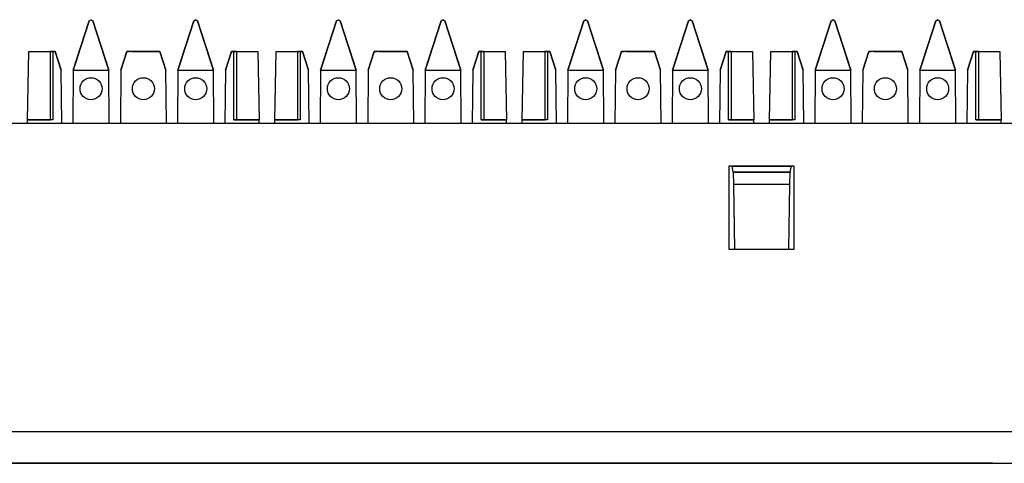
# Paper-space layout 'Layout1' of a CAD drawing. Extents: x 1.8 to 20.8, y 5.8 to 14.9.
# Drawn here: x 4.1 to 6.7, y 12.6 to 13.8 of the extents above; entities that cross this region are included whole.
import ezdxf

# ---------------------------------------------------------------- set-up
doc = ezdxf.new("R2010")
doc.units = 0
doc.header["$MEASUREMENT"] = 0
doc.layers.add('1', color=7, linetype='Continuous')

psp = doc.layouts.get("Layout1")

# ---------------------------------------------------------------- linework, layer by layer
at = {"layer": '1', "color": 18, "linetype": 'Continuous'}
for p, q in [((4.29, 13.7866), (4.2482, 13.6578)), ((4.2482, 13.6578), (4.29, 13.7866)), ((4.29, 13.7866), (4.2948, 13.79)), ((4.295, 13.79), (4.2948, 13.79)), ((4.2948, 13.79), (4.295, 13.79)), ((4.295, 13.79), (4.2998, 13.7866)), ((4.2998, 13.7866), (4.3416, 13.6578)), ((4.3416, 13.6578), (4.2998, 13.7866)), ((4.565, 13.7866), (4.5232, 13.6578)), ((4.5232, 13.6578), (4.565, 13.7866)), ((4.565, 13.7866), (4.5698, 13.79)), ((4.57, 13.79), (4.5698, 13.79)), ((4.5698, 13.79), (4.57, 13.79)), ((4.57, 13.79), (4.5748, 13.7866)), ((4.5748, 13.7866), (4.6166, 13.6578)), ((4.6166, 13.6578), (4.5748, 13.7866)), ((4.8982, 13.6578), (4.94, 13.7866)), ((4.94, 13.7866), (4.8982, 13.6578)), ((4.94, 13.7866), (4.9448, 13.79)), ((4.945, 13.79), (4.9448, 13.79)), ((4.9448, 13.79), (4.945, 13.79)), ((4.945, 13.79), (4.9498, 13.7866)), ((4.9916, 13.6578), (4.9498, 13.7866)), ((4.9498, 13.7866), (4.9916, 13.6578)), ((5.1732, 13.6578), (5.215, 13.7866)), ((5.215, 13.7866), (5.1732, 13.6578)), ((5.215, 13.7866), (5.2198, 13.79)), ((5.22, 13.79), (5.2198, 13.79)), ((5.2198, 13.79), (5.22, 13.79)), ((5.22, 13.79), (5.2248, 13.7866)), ((5.2666, 13.6578), (5.2248, 13.7866)), ((5.2248, 13.7866), (5.2666, 13.6578)), ((5.5482, 13.6578), (5.59, 13.7866)), ((5.59, 13.7866), (5.5482, 13.6578)), ((5.59, 13.7866), (5.5948, 13.79)), ((5.5948, 13.79), (5.595, 13.79)), ((5.595, 13.79), (5.5948, 13.79)), ((5.595, 13.79), (5.5998, 13.7866)), ((5.6416, 13.6578), (5.5998, 13.7866)), ((5.5998, 13.7866), (5.6416, 13.6578)), ((5.8232, 13.6578), (5.865, 13.7866)), ((5.865, 13.7866), (5.8232, 13.6578)), ((5.865, 13.7866), (5.8698, 13.79)), ((5.87, 13.79), (5.8698, 13.79)), ((5.8698, 13.79), (5.87, 13.79)), ((5.87, 13.79), (5.8748, 13.7866)), ((5.8748, 13.7866), (5.9166, 13.6578)), ((5.9166, 13.6578), (5.8748, 13.7866)), ((6.1982, 13.6578), (6.24, 13.7866)), ((6.24, 13.7866), (6.1982, 13.6578)), ((6.24, 13.7866), (6.2448, 13.79)), ((6.245, 13.79), (6.2448, 13.79)), ((6.2448, 13.79), (6.245, 13.79)), ((6.245, 13.79), (6.2498, 13.7866)), ((6.2916, 13.6578), (6.2498, 13.7866)), ((6.2498, 13.7866), (6.2916, 13.6578)), ((6.515, 13.7866), (6.4732, 13.6578)), ((6.4732, 13.6578), (6.515, 13.7866)), ((6.515, 13.7866), (6.5198, 13.79)), ((6.5198, 13.79), (6.52, 13.79)), ((6.52, 13.79), (6.5198, 13.79)), ((6.52, 13.79), (6.5248, 13.7866)), ((6.5666, 13.6578), (6.5248, 13.7866)), ((6.5248, 13.7866), (6.5666, 13.6578)), ((4.269, 13.7218), (4.2638, 13.706)), ((4.2638, 13.706), (4.269, 13.7218)), ((4.269, 13.7218), (4.2717, 13.7301)), ((4.2717, 13.7301), (4.269, 13.7218)), ((4.3208, 13.7218), (4.3181, 13.7301)), ((4.3181, 13.7301), (4.3208, 13.7218)), ((4.3208, 13.7218), (4.3259, 13.706)), ((4.3259, 13.706), (4.3208, 13.7218)), ((4.544, 13.7218), (4.5388, 13.706)), ((4.5388, 13.706), (4.544, 13.7218)), ((4.5467, 13.7301), (4.544, 13.7218)), ((4.544, 13.7218), (4.5467, 13.7301)), ((4.5958, 13.7218), (4.5931, 13.7301)), ((4.5931, 13.7301), (4.5958, 13.7218)), ((4.5958, 13.7218), (4.6009, 13.706)), ((4.6009, 13.706), (4.5958, 13.7218)), ((4.919, 13.7218), (4.9138, 13.706)), ((4.9138, 13.706), (4.919, 13.7218)), ((4.919, 13.7218), (4.9217, 13.7301)), ((4.9217, 13.7301), (4.919, 13.7218)), ((4.9681, 13.7301), (4.9708, 13.7218)), ((4.9708, 13.7218), (4.9681, 13.7301)), ((4.9708, 13.7218), (4.9759, 13.706)), ((4.9759, 13.706), (4.9708, 13.7218)), ((5.1888, 13.706), (5.194, 13.7218)), ((5.194, 13.7218), (5.1888, 13.706)), ((5.1967, 13.7301), (5.194, 13.7218)), ((5.194, 13.7218), (5.1967, 13.7301)), ((5.2458, 13.7218), (5.2431, 13.7301)), ((5.2431, 13.7301), (5.2458, 13.7218)), ((5.2458, 13.7218), (5.2509, 13.706)), ((5.2509, 13.706), (5.2458, 13.7218)), ((5.5638, 13.706), (5.569, 13.7218)), ((5.569, 13.7218), (5.5638, 13.706)), ((5.569, 13.7218), (5.5717, 13.7301)), ((5.5717, 13.7301), (5.569, 13.7218)), ((5.6208, 13.7218), (5.6181, 13.7301)), ((5.6181, 13.7301), (5.6208, 13.7218)), ((5.6208, 13.7218), (5.6259, 13.706)), ((5.6259, 13.706), (5.6208, 13.7218)), ((5.844, 13.7218), (5.8388, 13.706)), ((5.8388, 13.706), (5.844, 13.7218)), ((5.8467, 13.7301), (5.844, 13.7218)), ((5.844, 13.7218), (5.8467, 13.7301)), ((5.8958, 13.7218), (5.8931, 13.7301)), ((5.8931, 13.7301), (5.8958, 13.7218)), ((5.8958, 13.7218), (5.9009, 13.706)), ((5.9009, 13.706), (5.8958, 13.7218)), ((6.219, 13.7218), (6.2138, 13.706)), ((6.2138, 13.706), (6.219, 13.7218)), ((6.2217, 13.7301), (6.219, 13.7218)), ((6.219, 13.7218), (6.2217, 13.7301)), ((6.2708, 13.7218), (6.2681, 13.7301)), ((6.2681, 13.7301), (6.2708, 13.7218)), ((6.2708, 13.7218), (6.2759, 13.706)), ((6.2759, 13.706), (6.2708, 13.7218)), ((6.4888, 13.706), (6.494, 13.7218)), ((6.494, 13.7218), (6.4888, 13.706)), ((6.494, 13.7218), (6.4967, 13.7301)), ((6.4967, 13.7301), (6.494, 13.7218)), ((6.5458, 13.7218), (6.5431, 13.7301)), ((6.5431, 13.7301), (6.5458, 13.7218)), ((6.5458, 13.7218), (6.5509, 13.706)), ((6.5509, 13.706), (6.5458, 13.7218)), ((4.1281, 13.5268), (4.1312, 13.7065)), ((4.1312, 13.7065), (4.1878, 13.7065)), ((4.1312, 13.7065), (4.1874, 13.7065)), ((4.1874, 13.7065), (4.1874, 13.5268)), ((4.1944, 13.7065), (4.1874, 13.7065)), ((4.1878, 13.7065), (4.195, 13.7065)), ((4.2008, 13.7065), (4.1944, 13.7065)), ((4.1944, 13.7065), (4.1944, 13.5268)), ((4.2008, 13.7065), (4.1949, 13.7065)), ((4.1949, 13.7065), (4.2008, 13.7065)), ((4.195, 13.7065), (4.2008, 13.7065)), ((4.2008, 13.7065), (4.208, 13.6844)), ((4.2166, 13.6578), (4.2008, 13.7065)), ((4.2638, 13.706), (4.2567, 13.684)), ((4.2567, 13.684), (4.2638, 13.706)), ((4.3259, 13.706), (4.3331, 13.684)), ((4.3331, 13.684), (4.3259, 13.706)), ((4.389, 13.7065), (4.3732, 13.6578)), ((4.3818, 13.6844), (4.389, 13.7065)), ((4.389, 13.7065), (4.3948, 13.7065)), ((4.4758, 13.7065), (4.389, 13.7065)), ((4.389, 13.7065), (4.3948, 13.7065)), ((4.3948, 13.7065), (4.389, 13.7065)), ((4.4019, 13.7065), (4.3948, 13.7065)), ((4.4019, 13.7065), (4.4628, 13.7065)), ((4.4628, 13.7065), (4.47, 13.7065)), ((4.4758, 13.7065), (4.4699, 13.7065)), ((4.4699, 13.7065), (4.4758, 13.7065)), ((4.47, 13.7065), (4.4758, 13.7065)), ((4.4758, 13.7065), (4.483, 13.6844)), ((4.4916, 13.6578), (4.4758, 13.7065)), ((4.5317, 13.684), (4.5388, 13.706)), ((4.5388, 13.706), (4.5317, 13.684)), ((4.6009, 13.706), (4.6081, 13.684)), ((4.6081, 13.684), (4.6009, 13.706)), ((4.664, 13.7065), (4.6482, 13.6578)), ((4.6568, 13.6844), (4.664, 13.7065)), ((4.664, 13.7065), (4.6698, 13.7065)), ((4.664, 13.7065), (4.6698, 13.7065)), ((4.6698, 13.7065), (4.664, 13.7065)), ((4.6703, 13.7065), (4.664, 13.7065)), ((4.6769, 13.7065), (4.6698, 13.7065)), ((4.6703, 13.5268), (4.6703, 13.7065)), ((4.6703, 13.7065), (4.6774, 13.7065)), ((4.6769, 13.7065), (4.7336, 13.7065)), ((4.6774, 13.7065), (4.6774, 13.5268)), ((4.6774, 13.7065), (4.7336, 13.7065)), ((4.7336, 13.7065), (4.7367, 13.5268)), ((4.7781, 13.5268), (4.7812, 13.7065)), ((4.7812, 13.7065), (4.8374, 13.7065)), ((4.7812, 13.7065), (4.8378, 13.7065)), ((4.8444, 13.7065), (4.8374, 13.7065)), ((4.8374, 13.7065), (4.8374, 13.5268)), ((4.8378, 13.7065), (4.845, 13.7065)), ((4.8444, 13.7065), (4.8444, 13.5268)), ((4.8508, 13.7065), (4.8444, 13.7065)), ((4.8449, 13.7065), (4.8508, 13.7065)), ((4.8508, 13.7065), (4.8449, 13.7065)), ((4.845, 13.7065), (4.8508, 13.7065)), ((4.8666, 13.6578), (4.8508, 13.7065)), ((4.8508, 13.7065), (4.858, 13.6844)), ((4.9138, 13.706), (4.9067, 13.684)), ((4.9067, 13.684), (4.9138, 13.706)), ((4.9831, 13.684), (4.9759, 13.706)), ((4.9759, 13.706), (4.9831, 13.684)), ((5.039, 13.7065), (5.0232, 13.6578)), ((5.0318, 13.6844), (5.039, 13.7065)), ((5.039, 13.7065), (5.0448, 13.7065)), ((5.039, 13.7065), (5.0448, 13.7065)), ((5.1258, 13.7065), (5.039, 13.7065)), ((5.0448, 13.7065), (5.039, 13.7065)), ((5.0519, 13.7065), (5.0448, 13.7065)), ((5.0519, 13.7065), (5.1128, 13.7065)), ((5.1128, 13.7065), (5.12, 13.7065)), ((5.1199, 13.7065), (5.1258, 13.7065)), ((5.1258, 13.7065), (5.1199, 13.7065)), ((5.12, 13.7065), (5.1258, 13.7065)), ((5.1416, 13.6578), (5.1258, 13.7065)), ((5.1258, 13.7065), (5.133, 13.6844)), ((5.1817, 13.684), (5.1888, 13.706)), ((5.1888, 13.706), (5.1817, 13.684)), ((5.2509, 13.706), (5.2581, 13.684)), ((5.2581, 13.684), (5.2509, 13.706)), ((5.314, 13.7065), (5.2982, 13.6578)), ((5.3068, 13.6844), (5.314, 13.7065)), ((5.3198, 13.7065), (5.314, 13.7065)), ((5.3203, 13.7065), (5.314, 13.7065)), ((5.314, 13.7065), (5.3198, 13.7065)), ((5.314, 13.7065), (5.3198, 13.7065)), ((5.3269, 13.7065), (5.3198, 13.7065)), ((5.3203, 13.5268), (5.3203, 13.7065)), ((5.3203, 13.7065), (5.3274, 13.7065)), ((5.3269, 13.7065), (5.3836, 13.7065)), ((5.3274, 13.7065), (5.3274, 13.5268)), ((5.3274, 13.7065), (5.3836, 13.7065)), ((5.3836, 13.7065), (5.3867, 13.5268)), ((5.4281, 13.5268), (5.4312, 13.7065)), ((5.4312, 13.7065), (5.4878, 13.7065)), ((5.4312, 13.7065), (5.4874, 13.7065)), ((5.4944, 13.7065), (5.4874, 13.7065)), ((5.4874, 13.7065), (5.4874, 13.5268)), ((5.4878, 13.7065), (5.495, 13.7065)), ((5.5008, 13.7065), (5.4944, 13.7065)), ((5.4944, 13.7065), (5.4944, 13.5268)), ((5.5008, 13.7065), (5.4949, 13.7065)), ((5.4949, 13.7065), (5.5008, 13.7065)), ((5.495, 13.7065), (5.5008, 13.7065)), ((5.5166, 13.6578), (5.5008, 13.7065)), ((5.5008, 13.7065), (5.508, 13.6844)), ((5.5638, 13.706), (5.5567, 13.684)), ((5.5567, 13.684), (5.5638, 13.706)), ((5.6259, 13.706), (5.6331, 13.684)), ((5.6331, 13.684), (5.6259, 13.706)), ((5.689, 13.7065), (5.6732, 13.6578)), ((5.6818, 13.6844), (5.689, 13.7065)), ((5.689, 13.7065), (5.6948, 13.7065)), ((5.689, 13.7065), (5.6948, 13.7065)), ((5.7758, 13.7065), (5.689, 13.7065)), ((5.6948, 13.7065), (5.689, 13.7065)), ((5.7019, 13.7065), (5.6948, 13.7065)), ((5.7019, 13.7065), (5.7628, 13.7065)), ((5.7628, 13.7065), (5.77, 13.7065)), ((5.7699, 13.7065), (5.7758, 13.7065)), ((5.7758, 13.7065), (5.7699, 13.7065)), ((5.77, 13.7065), (5.7758, 13.7065)), ((5.7758, 13.7065), (5.783, 13.6844)), ((5.7916, 13.6578), (5.7758, 13.7065)), ((5.8317, 13.684), (5.8388, 13.706)), ((5.8388, 13.706), (5.8317, 13.684)), ((5.9081, 13.684), (5.9009, 13.706)), ((5.9009, 13.706), (5.9081, 13.684)), ((5.964, 13.7065), (5.9482, 13.6578)), ((5.9568, 13.6844), (5.964, 13.7065)), ((5.964, 13.7065), (5.9698, 13.7065)), ((5.964, 13.7065), (5.9698, 13.7065)), ((5.9698, 13.7065), (5.964, 13.7065)), ((5.9703, 13.7065), (5.964, 13.7065)), ((5.9769, 13.7065), (5.9698, 13.7065)), ((5.9703, 13.5268), (5.9703, 13.7065)), ((5.9703, 13.7065), (5.9774, 13.7065)), ((5.9769, 13.7065), (6.0336, 13.7065)), ((5.9774, 13.7065), (6.0336, 13.7065)), ((5.9774, 13.7065), (5.9774, 13.5268)), ((6.0336, 13.7065), (6.0367, 13.5268)), ((6.0781, 13.5268), (6.0812, 13.7065)), ((6.0812, 13.7065), (6.1378, 13.7065)), ((6.0812, 13.7065), (6.1374, 13.7065)), ((6.1444, 13.7065), (6.1374, 13.7065)), ((6.1374, 13.7065), (6.1374, 13.5268)), ((6.1378, 13.7065), (6.145, 13.7065)), ((6.1508, 13.7065), (6.1444, 13.7065)), ((6.1444, 13.7065), (6.1444, 13.5268)), ((6.1508, 13.7065), (6.1449, 13.7065)), ((6.1449, 13.7065), (6.1508, 13.7065)), ((6.145, 13.7065), (6.1508, 13.7065)), ((6.1508, 13.7065), (6.158, 13.6844)), ((6.1666, 13.6578), (6.1508, 13.7065)), ((6.2067, 13.684), (6.2138, 13.706)), ((6.2138, 13.706), (6.2067, 13.684)), ((6.2759, 13.706), (6.2831, 13.684)), ((6.2831, 13.684), (6.2759, 13.706)), ((6.339, 13.7065), (6.3232, 13.6578)), ((6.3318, 13.6844), (6.339, 13.7065)), ((6.3448, 13.7065), (6.339, 13.7065)), ((6.339, 13.7065), (6.3448, 13.7065)), ((6.339, 13.7065), (6.3448, 13.7065)), ((6.4258, 13.7065), (6.339, 13.7065)), ((6.3519, 13.7065), (6.3448, 13.7065)), ((6.3519, 13.7065), (6.4128, 13.7065)), ((6.4128, 13.7065), (6.42, 13.7065)), ((6.4258, 13.7065), (6.4199, 13.7065)), ((6.4199, 13.7065), (6.4258, 13.7065)), ((6.42, 13.7065), (6.4258, 13.7065)), ((6.4258, 13.7065), (6.433, 13.6844)), ((6.4416, 13.6578), (6.4258, 13.7065)), ((6.4888, 13.706), (6.4817, 13.684)), ((6.4817, 13.684), (6.4888, 13.706)), ((6.5581, 13.684), (6.5509, 13.706)), ((6.5509, 13.706), (6.5581, 13.684)), ((6.614, 13.7065), (6.5982, 13.6578)), ((6.6068, 13.6844), (6.614, 13.7065)), ((6.6203, 13.7065), (6.614, 13.7065)), ((6.614, 13.7065), (6.6198, 13.7065)), ((6.614, 13.7065), (6.6198, 13.7065)), ((6.6198, 13.7065), (6.614, 13.7065)), ((6.6269, 13.7065), (6.6198, 13.7065)), ((6.6203, 13.7065), (6.6274, 13.7065)), ((6.6203, 13.5268), (6.6203, 13.7065)), ((6.6269, 13.7065), (6.6836, 13.7065)), ((6.6274, 13.7065), (6.6274, 13.5268)), ((6.6274, 13.7065), (6.6836, 13.7065)), ((6.6836, 13.7065), (6.6867, 13.5268)), ((4.208, 13.6844), (4.2166, 13.6578)), ((4.2482, 13.6578), (4.2567, 13.684)), ((4.2567, 13.684), (4.2482, 13.6578)), ((4.3416, 13.6578), (4.3331, 13.684)), ((4.3331, 13.684), (4.3416, 13.6578)), ((4.3732, 13.6578), (4.3818, 13.6844)), ((4.483, 13.6844), (4.4916, 13.6578)), ((4.5232, 13.6578), (4.5317, 13.684)), ((4.5317, 13.684), (4.5232, 13.6578)), ((4.6166, 13.6578), (4.6081, 13.684)), ((4.6081, 13.684), (4.6166, 13.6578)), ((4.6482, 13.6578), (4.6568, 13.6844)), ((4.858, 13.6844), (4.8666, 13.6578)), ((4.8982, 13.6578), (4.9067, 13.684)), ((4.9067, 13.684), (4.8982, 13.6578)), ((4.9831, 13.684), (4.9916, 13.6578)), ((4.9916, 13.6578), (4.9831, 13.684)), ((5.0232, 13.6578), (5.0318, 13.6844)), ((5.133, 13.6844), (5.1416, 13.6578)), ((5.1732, 13.6578), (5.1817, 13.684)), ((5.1817, 13.684), (5.1732, 13.6578)), ((5.2666, 13.6578), (5.2581, 13.684)), ((5.2581, 13.684), (5.2666, 13.6578)), ((5.2982, 13.6578), (5.3068, 13.6844)), ((5.508, 13.6844), (5.5166, 13.6578)), ((5.5567, 13.684), (5.5482, 13.6578)), ((5.5482, 13.6578), (5.5567, 13.684)), ((5.6416, 13.6578), (5.6331, 13.684)), ((5.6331, 13.684), (5.6416, 13.6578)), ((5.6732, 13.6578), (5.6818, 13.6844)), ((5.783, 13.6844), (5.7916, 13.6578)), ((5.8317, 13.684), (5.8232, 13.6578)), ((5.8232, 13.6578), (5.8317, 13.684)), ((5.9166, 13.6578), (5.9081, 13.684)), ((5.9081, 13.684), (5.9166, 13.6578)), ((5.9482, 13.6578), (5.9568, 13.6844)), ((6.158, 13.6844), (6.1666, 13.6578)), ((6.2067, 13.684), (6.1982, 13.6578)), ((6.1982, 13.6578), (6.2067, 13.684)), ((6.2916, 13.6578), (6.2831, 13.684)), ((6.2831, 13.684), (6.2916, 13.6578)), ((6.3232, 13.6578), (6.3318, 13.6844)), ((6.433, 13.6844), (6.4416, 13.6578)), ((6.4732, 13.6578), (6.4817, 13.684)), ((6.4817, 13.684), (6.4732, 13.6578)), ((6.5666, 13.6578), (6.5581, 13.684)), ((6.5581, 13.684), (6.5666, 13.6578)), ((6.5982, 13.6578), (6.6068, 13.6844)), ((4.2178, 13.5169), (4.2166, 13.6578)), ((4.2482, 13.6578), (4.2469, 13.5169)), ((4.2482, 13.6578), (4.3416, 13.6578)), ((4.3428, 13.5169), (4.3416, 13.6578)), ((4.3732, 13.6578), (4.3719, 13.5169)), ((4.4928, 13.5169), (4.4916, 13.6578)), ((4.5232, 13.6578), (4.5219, 13.5169)), ((4.5232, 13.6578), (4.6166, 13.6578)), ((4.6178, 13.5169), (4.6166, 13.6578)), ((4.6482, 13.6578), (4.6469, 13.5169)), ((4.8678, 13.5169), (4.8666, 13.6578)), ((4.8982, 13.6578), (4.8969, 13.5169)), ((4.8982, 13.6578), (4.9916, 13.6578)), ((4.9928, 13.5169), (4.9916, 13.6578)), ((5.0232, 13.6578), (5.0219, 13.5169)), ((5.1428, 13.5169), (5.1416, 13.6578)), ((5.1732, 13.6578), (5.1719, 13.5169)), ((5.1732, 13.6578), (5.2666, 13.6578)), ((5.2678, 13.5169), (5.2666, 13.6578)), ((5.2982, 13.6578), (5.2969, 13.5169)), ((5.5178, 13.5169), (5.5166, 13.6578)), ((5.5482, 13.6578), (5.5469, 13.5169)), ((5.5482, 13.6578), (5.6416, 13.6578)), ((5.6428, 13.5169), (5.6416, 13.6578)), ((5.6732, 13.6578), (5.6719, 13.5169)), ((5.7928, 13.5169), (5.7916, 13.6578)), ((5.8232, 13.6578), (5.8219, 13.5169)), ((5.8232, 13.6578), (5.9166, 13.6578)), ((5.9178, 13.5169), (5.9166, 13.6578)), ((5.9482, 13.6578), (5.9469, 13.5169)), ((6.1678, 13.5169), (6.1666, 13.6578)), ((6.1982, 13.6578), (6.1969, 13.5169)), ((6.1982, 13.6578), (6.2916, 13.6578)), ((6.2928, 13.5169), (6.2916, 13.6578)), ((6.3232, 13.6578), (6.3219, 13.5169)), ((6.4428, 13.5169), (6.4416, 13.6578)), ((6.4732, 13.6578), (6.4719, 13.5169)), ((6.4732, 13.6578), (6.5666, 13.6578)), ((6.5678, 13.5169), (6.5666, 13.6578)), ((6.5982, 13.6578), (6.5969, 13.5169)), ((19.9397, 13.5169), (2.6397, 13.5169)), ((4.1279, 13.5169), (4.1281, 13.5268)), ((4.1944, 13.5268), (4.1281, 13.5268)), ((4.1281, 13.5268), (4.1874, 13.5268)), ((4.1944, 13.5268), (4.1874, 13.5268)), ((4.7367, 13.5268), (4.6703, 13.5268)), ((4.6703, 13.5268), (4.6774, 13.5268)), ((4.6774, 13.5268), (4.7367, 13.5268)), ((4.7369, 13.5169), (4.7367, 13.5268)), ((4.7779, 13.5169), (4.7781, 13.5268)), ((4.7781, 13.5268), (4.8374, 13.5268)), ((4.8444, 13.5268), (4.7781, 13.5268)), ((4.8444, 13.5268), (4.8374, 13.5268)), ((5.3867, 13.5268), (5.3203, 13.5268)), ((5.3203, 13.5268), (5.3274, 13.5268)), ((5.3274, 13.5268), (5.3867, 13.5268)), ((5.3869, 13.5169), (5.3867, 13.5268)), ((5.4279, 13.5169), (5.4281, 13.5268)), ((5.4281, 13.5268), (5.4874, 13.5268)), ((5.4944, 13.5268), (5.4281, 13.5268)), ((5.4944, 13.5268), (5.4874, 13.5268)), ((5.9703, 13.5268), (5.9774, 13.5268)), ((6.0367, 13.5268), (5.9703, 13.5268)), ((5.9774, 13.5268), (6.0367, 13.5268)), ((6.0369, 13.5169), (6.0367, 13.5268)), ((6.0779, 13.5169), (6.0781, 13.5268)), ((6.1444, 13.5268), (6.0781, 13.5268)), ((6.0781, 13.5268), (6.1374, 13.5268)), ((6.1444, 13.5268), (6.1374, 13.5268)), ((6.6867, 13.5268), (6.6203, 13.5268)), ((6.6203, 13.5268), (6.6274, 13.5268)), ((6.6274, 13.5268), (6.6867, 13.5268)), ((6.6869, 13.5169), (6.6867, 13.5268)), ((5.9722, 13.1862), (5.9722, 13.4062)), ((5.9722, 13.4062), (6.1422, 13.4062)), ((5.9824, 13.3893), (5.9794, 13.4062)), ((5.9796, 13.405), (6.1352, 13.405)), ((6.1324, 13.3893), (6.1354, 13.4062)), ((6.1422, 13.4062), (6.1422, 13.1862)), ((6.1324, 13.3893), (5.9824, 13.3893)), ((5.9824, 13.3893), (5.9824, 13.3885)), ((6.1324, 13.3885), (5.9824, 13.3885)), ((5.9824, 13.3885), (5.983, 13.3572)), ((6.1318, 13.3572), (6.1324, 13.3885)), ((6.1324, 13.3893), (6.1324, 13.3885)), ((5.983, 13.3572), (5.9859, 13.1862)), ((6.1318, 13.3572), (5.983, 13.3572)), ((6.1289, 13.1862), (6.1318, 13.3572)), ((6.1422, 13.1862), (5.9722, 13.1862)), ((19.9997, 12.7071), (2.5797, 12.7071)), ((2.5797, 12.6243), (19.9997, 12.6243)), ((4.7708, 12.6243), (2.9451, 12.6243)), ((4.7708, 12.6243), (2.9451, 12.6243)), ((2.9451, 12.6243), (4.7708, 12.6243)), ((2.9451, 12.6243), (4.7708, 12.6243)), ((4.1442, 12.6243), (4.4276, 12.6243)), ((4.4276, 12.6243), (4.1442, 12.6243)), ((4.4276, 12.6243), (4.1442, 12.6243)), ((4.1442, 12.6243), (4.4276, 12.6243)), ((4.4068, 12.6243), (4.3981, 12.6243)), ((4.3998, 12.6243), (4.3981, 12.6243)), ((4.3981, 12.6243), (4.3998, 12.6243)), ((4.3981, 12.6243), (4.4068, 12.6243)), ((4.3981, 12.6243), (4.3998, 12.6243)), ((4.4068, 12.6243), (4.3981, 12.6243)), ((4.3981, 12.6243), (4.4068, 12.6243)), ((4.3998, 12.6243), (4.3981, 12.6243)), ((4.3998, 12.6243), (4.4015, 12.6243)), ((4.4015, 12.6243), (4.3998, 12.6243)), ((4.3998, 12.6243), (4.4015, 12.6243)), ((4.4015, 12.6243), (4.3998, 12.6243)), ((4.4015, 12.6243), (4.4033, 12.6243)), ((4.4068, 12.6243), (4.4015, 12.6243)), ((4.4068, 12.6243), (4.4015, 12.6243)), ((4.4015, 12.6243), (4.4033, 12.6243)), ((4.4033, 12.6243), (4.405, 12.6243)), ((4.4033, 12.6243), (4.405, 12.6243)), ((4.405, 12.6243), (4.4102, 12.6243)), ((4.405, 12.6243), (4.4102, 12.6243)), ((4.412, 12.6243), (4.4068, 12.6243)), ((4.4155, 12.6243), (4.4068, 12.6243)), ((4.4068, 12.6243), (4.4155, 12.6243)), ((4.4068, 12.6243), (4.4155, 12.6243)), ((4.4155, 12.6243), (4.4068, 12.6243)), ((4.412, 12.6243), (4.4068, 12.6243)), ((4.4102, 12.6243), (4.4155, 12.6243)), ((4.4102, 12.6243), (4.4155, 12.6243)), ((4.4172, 12.6243), (4.412, 12.6243)), ((4.4172, 12.6243), (4.412, 12.6243)), ((4.4155, 12.6243), (4.4224, 12.6243)), ((4.4155, 12.6243), (4.4172, 12.6243)), ((4.4172, 12.6243), (4.4155, 12.6243)), ((4.4155, 12.6243), (4.4224, 12.6243)), ((4.4172, 12.6243), (4.4155, 12.6243)), ((4.4155, 12.6243), (4.4172, 12.6243)), ((4.4189, 12.6243), (4.4172, 12.6243)), ((4.4224, 12.6243), (4.4172, 12.6243)), ((4.4172, 12.6243), (4.4189, 12.6243)), ((4.4224, 12.6243), (4.4172, 12.6243)), ((4.4172, 12.6243), (4.4189, 12.6243)), ((4.4189, 12.6243), (4.4172, 12.6243)), ((4.4189, 12.6243), (4.4207, 12.6243)), ((4.4207, 12.6243), (4.4189, 12.6243)), ((4.4189, 12.6243), (4.4207, 12.6243)), ((4.4207, 12.6243), (4.4189, 12.6243)), ((4.4207, 12.6243), (4.4224, 12.6243)), ((4.4224, 12.6243), (4.4207, 12.6243)), ((4.4224, 12.6243), (4.4207, 12.6243)), ((4.4207, 12.6243), (4.4224, 12.6243)), ((4.4259, 12.6243), (4.4224, 12.6243)), ((4.4259, 12.6243), (4.4224, 12.6243)), ((4.4294, 12.6243), (4.4224, 12.6243)), ((4.4224, 12.6243), (4.4242, 12.6243)), ((4.4259, 12.6243), (4.4224, 12.6243)), ((4.4224, 12.6243), (4.4259, 12.6243)), ((4.4224, 12.6243), (4.4294, 12.6243)), ((4.4224, 12.6243), (4.4259, 12.6243)), ((4.4224, 12.6243), (4.4294, 12.6243)), ((4.4294, 12.6243), (4.4224, 12.6243)), ((4.4259, 12.6243), (4.4224, 12.6243)), ((4.4224, 12.6243), (4.4242, 12.6243)), ((4.4242, 12.6243), (4.4259, 12.6243)), ((4.4242, 12.6243), (4.4259, 12.6243)), ((4.4294, 12.6243), (4.4259, 12.6243)), ((4.4259, 12.6243), (4.4294, 12.6243)), ((4.4294, 12.6243), (4.4259, 12.6243)), ((4.4294, 12.6243), (4.4259, 12.6243)), ((4.4259, 12.6243), (4.4311, 12.6243)), ((4.4294, 12.6243), (4.4259, 12.6243)), ((4.4259, 12.6243), (4.4311, 12.6243)), ((4.4259, 12.6243), (4.4294, 12.6243)), ((4.4276, 12.6243), (4.711, 12.6243)), ((4.711, 12.6243), (4.4276, 12.6243)), ((4.711, 12.6243), (4.4276, 12.6243)), ((4.4276, 12.6243), (4.711, 12.6243)), ((4.4294, 12.6243), (4.4328, 12.6243)), ((4.4328, 12.6243), (4.4294, 12.6243)), ((4.4363, 12.6243), (4.4294, 12.6243)), ((4.4363, 12.6243), (4.4294, 12.6243)), ((4.4328, 12.6243), (4.4294, 12.6243)), ((4.4363, 12.6243), (4.4294, 12.6243)), ((4.4294, 12.6243), (4.4346, 12.6243)), ((4.4363, 12.6243), (4.4294, 12.6243)), ((4.4294, 12.6243), (4.4328, 12.6243)), ((4.4294, 12.6243), (4.4346, 12.6243)), ((4.4311, 12.6243), (4.4363, 12.6243)), ((4.4311, 12.6243), (4.4363, 12.6243)), ((4.4363, 12.6243), (4.4328, 12.6243)), ((4.4328, 12.6243), (4.4363, 12.6243)), ((4.4363, 12.6243), (4.4328, 12.6243)), ((4.4328, 12.6243), (4.4363, 12.6243)), ((4.4346, 12.6243), (4.4398, 12.6243)), ((4.4346, 12.6243), (4.4398, 12.6243)), ((4.4433, 12.6243), (4.4363, 12.6243)), ((4.4433, 12.6243), (4.4363, 12.6243)), ((4.4398, 12.6243), (4.4363, 12.6243)), ((4.4363, 12.6243), (4.4381, 12.6243)), ((4.4363, 12.6243), (4.4381, 12.6243)), ((4.4381, 12.6243), (4.4363, 12.6243)), ((4.4398, 12.6243), (4.4363, 12.6243)), ((4.4363, 12.6243), (4.4381, 12.6243)), ((4.4381, 12.6243), (4.4363, 12.6243)), ((4.4363, 12.6243), (4.4381, 12.6243)), ((4.4381, 12.6243), (4.4398, 12.6243)), ((4.4398, 12.6243), (4.4381, 12.6243)), ((4.4398, 12.6243), (4.4381, 12.6243)), ((4.4381, 12.6243), (4.4398, 12.6243)), ((4.4381, 12.6243), (4.4398, 12.6243)), ((4.4381, 12.6243), (4.4398, 12.6243)), ((4.4433, 12.6243), (4.4398, 12.6243)), ((4.4415, 12.6243), (4.4398, 12.6243)), ((4.4398, 12.6243), (4.4415, 12.6243)), ((4.4433, 12.6243), (4.4398, 12.6243)), ((4.4398, 12.6243), (4.4415, 12.6243)), ((4.4398, 12.6243), (4.4415, 12.6243)), ((4.4398, 12.6243), (4.445, 12.6243)), ((4.4398, 12.6243), (4.445, 12.6243)), ((4.4398, 12.6243), (4.4415, 12.6243)), ((4.4415, 12.6243), (4.4398, 12.6243)), ((4.4415, 12.6243), (4.4433, 12.6243)), ((4.4433, 12.6243), (4.4415, 12.6243)), ((4.4415, 12.6243), (4.4433, 12.6243)), ((4.4415, 12.6243), (4.4433, 12.6243)), ((4.4415, 12.6243), (4.4433, 12.6243)), ((4.4433, 12.6243), (4.4415, 12.6243)), ((4.4485, 12.6243), (4.4433, 12.6243)), ((4.4485, 12.6243), (4.4433, 12.6243)), ((4.445, 12.6243), (4.4502, 12.6243)), ((4.445, 12.6243), (4.4502, 12.6243)), ((4.4537, 12.6243), (4.4485, 12.6243)), ((4.4537, 12.6243), (4.4485, 12.6243)), ((4.4502, 12.6243), (4.4537, 12.6243)), ((4.4502, 12.6243), (4.4537, 12.6243)), ((4.4537, 12.6243), (4.4502, 12.6243)), ((4.4537, 12.6243), (4.4502, 12.6243)), ((4.4502, 12.6243), (4.4537, 12.6243)), ((4.4502, 12.6243), (4.4537, 12.6243)), ((4.4537, 12.6243), (4.4572, 12.6243)), ((4.4572, 12.6243), (4.4537, 12.6243)), ((4.4572, 12.6243), (4.4537, 12.6243)), ((4.4572, 12.6243), (4.4537, 12.6243)), ((4.4572, 12.6243), (4.4537, 12.6243)), ((4.4537, 12.6243), (4.4572, 12.6243)), ((4.4537, 12.6243), (4.4572, 12.6243)), ((4.4537, 12.6243), (4.4572, 12.6243)), ((4.4572, 12.6243), (4.4589, 12.6243)), ((4.4572, 12.6243), (4.4607, 12.6243)), ((4.4572, 12.6243), (4.4607, 12.6243)), ((4.4607, 12.6243), (4.4572, 12.6243)), ((4.4589, 12.6243), (4.4572, 12.6243)), ((4.4607, 12.6243), (4.4572, 12.6243)), ((4.4589, 12.6243), (4.4572, 12.6243)), ((4.4572, 12.6243), (4.4589, 12.6243)), ((4.4589, 12.6243), (4.4607, 12.6243)), ((4.4589, 12.6243), (4.4607, 12.6243)), ((4.4607, 12.6243), (4.4589, 12.6243)), ((4.4607, 12.6243), (4.4589, 12.6243)), ((4.4607, 12.6243), (4.4641, 12.6243)), ((4.4624, 12.6243), (4.4607, 12.6243)), ((4.4624, 12.6243), (4.4607, 12.6243)), ((4.4607, 12.6243), (4.4641, 12.6243)), ((4.4641, 12.6243), (4.4624, 12.6243)), ((4.4641, 12.6243), (4.4624, 12.6243)), ((6.5965, 12.6243), (4.7708, 12.6243)), ((4.7708, 12.6243), (6.5965, 12.6243)), ((4.7708, 12.6243), (6.5965, 12.6243)), ((6.5965, 12.6243), (4.7708, 12.6243)), ((5.0776, 12.6243), (4.7942, 12.6243)), ((4.7942, 12.6243), (5.0776, 12.6243)), ((4.7942, 12.6243), (5.0776, 12.6243)), ((5.0776, 12.6243), (4.7942, 12.6243)), ((5.0672, 12.6243), (5.0481, 12.6243)), ((5.0481, 12.6243), (5.0655, 12.6243)), ((5.0672, 12.6243), (5.0481, 12.6243)), ((5.0481, 12.6243), (5.0655, 12.6243)), ((5.0742, 12.6243), (5.062, 12.6243)), ((5.062, 12.6243), (5.0742, 12.6243)), ((5.0742, 12.6243), (5.062, 12.6243)), ((5.062, 12.6243), (5.0742, 12.6243)), ((5.0655, 12.6243), (5.0828, 12.6243)), ((5.0655, 12.6243), (5.0828, 12.6243)), ((5.0863, 12.6243), (5.0672, 12.6243)), ((5.0863, 12.6243), (5.0672, 12.6243)), ((5.0742, 12.6243), (5.0863, 12.6243)), ((5.0863, 12.6243), (5.0742, 12.6243)), ((5.0863, 12.6243), (5.0742, 12.6243)), ((5.0742, 12.6243), (5.0863, 12.6243)), ((5.0776, 12.6243), (5.361, 12.6243)), ((5.361, 12.6243), (5.0776, 12.6243)), ((5.361, 12.6243), (5.0776, 12.6243)), ((5.0776, 12.6243), (5.361, 12.6243)), ((5.0828, 12.6243), (5.095, 12.6243)), ((5.0828, 12.6243), (5.095, 12.6243)), ((5.0968, 12.6243), (5.0863, 12.6243)), ((5.0968, 12.6243), (5.0863, 12.6243)), ((5.095, 12.6243), (5.1072, 12.6243)), ((5.095, 12.6243), (5.1072, 12.6243)), ((5.1072, 12.6243), (5.0968, 12.6243)), ((5.1072, 12.6243), (5.0968, 12.6243)), ((5.1072, 12.6243), (5.1124, 12.6243)), ((5.1124, 12.6243), (5.1072, 12.6243)), ((5.1124, 12.6243), (5.1072, 12.6243)), ((5.1072, 12.6243), (5.1124, 12.6243)), ((5.1124, 12.6243), (5.1176, 12.6243)), ((5.1124, 12.6243), (5.1176, 12.6243)), ((5.1176, 12.6243), (5.1124, 12.6243)), ((5.1176, 12.6243), (5.1124, 12.6243)), ((5.7294, 12.6243), (5.4442, 12.6243)), ((5.7294, 12.6243), (5.4442, 12.6243)), ((5.4442, 12.6243), (5.7294, 12.6243)), ((5.4442, 12.6243), (5.7294, 12.6243)), ((5.7015, 12.6243), (5.7102, 12.6243)), ((5.7015, 12.6243), (5.7102, 12.6243)), ((5.7033, 12.6243), (5.7015, 12.6243)), ((5.7033, 12.6243), (5.7015, 12.6243)), ((5.705, 12.6243), (5.7033, 12.6243)), ((5.705, 12.6243), (5.7033, 12.6243)), ((5.705, 12.6243), (5.7085, 12.6243)), ((5.7085, 12.6243), (5.705, 12.6243)), ((5.7085, 12.6243), (5.705, 12.6243)), ((5.7137, 12.6243), (5.705, 12.6243)), ((5.7137, 12.6243), (5.705, 12.6243)), ((5.705, 12.6243), (5.7085, 12.6243)), ((5.7085, 12.6243), (5.712, 12.6243)), ((5.712, 12.6243), (5.7085, 12.6243)), ((5.712, 12.6243), (5.7085, 12.6243)), ((5.7085, 12.6243), (5.712, 12.6243)), ((5.7102, 12.6243), (5.7189, 12.6243)), ((5.7102, 12.6243), (5.7189, 12.6243)), ((5.7172, 12.6243), (5.712, 12.6243)), ((5.712, 12.6243), (5.7381, 12.6243)), ((5.7172, 12.6243), (5.712, 12.6243)), ((5.712, 12.6243), (5.7381, 12.6243)), ((5.7224, 12.6243), (5.7137, 12.6243)), ((5.7224, 12.6243), (5.7137, 12.6243)), ((5.7224, 12.6243), (5.7172, 12.6243)), ((5.7224, 12.6243), (5.7172, 12.6243)), ((5.7189, 12.6243), (5.7224, 12.6243)), ((5.7189, 12.6243), (5.7224, 12.6243)), ((5.7224, 12.6243), (5.7259, 12.6243)), ((5.7224, 12.6243), (5.7259, 12.6243)), ((5.7224, 12.6243), (5.7259, 12.6243)), ((5.7242, 12.6243), (5.7224, 12.6243)), ((5.7242, 12.6243), (5.7224, 12.6243)), ((5.7224, 12.6243), (5.7259, 12.6243)), ((5.7259, 12.6243), (5.7224, 12.6243)), ((5.7259, 12.6243), (5.7224, 12.6243)), ((5.7276, 12.6243), (5.7224, 12.6243)), ((5.7276, 12.6243), (5.7224, 12.6243)), ((5.7259, 12.6243), (5.7242, 12.6243)), ((5.7259, 12.6243), (5.7242, 12.6243)), ((5.745, 12.6243), (5.7259, 12.6243)), ((5.7294, 12.6243), (5.7259, 12.6243)), ((5.7294, 12.6243), (5.7259, 12.6243)), ((5.7259, 12.6243), (5.7276, 12.6243)), ((5.7259, 12.6243), (5.7276, 12.6243)), ((5.745, 12.6243), (5.7259, 12.6243)), ((5.7259, 12.6243), (5.7294, 12.6243)), ((5.7259, 12.6243), (5.7294, 12.6243)), ((5.7276, 12.6243), (5.7294, 12.6243)), ((5.7328, 12.6243), (5.7276, 12.6243)), ((5.7276, 12.6243), (5.7294, 12.6243)), ((5.7328, 12.6243), (5.7276, 12.6243)), ((5.7311, 12.6243), (5.7294, 12.6243)), ((5.7294, 12.6243), (5.7311, 12.6243)), ((5.7294, 12.6243), (5.7311, 12.6243)), ((5.7294, 12.6243), (5.7346, 12.6243)), ((5.7294, 12.6243), (5.7346, 12.6243)), ((5.7294, 12.6243), (6.0145, 12.6243)), ((5.7294, 12.6243), (6.0145, 12.6243)), ((6.0145, 12.6243), (5.7294, 12.6243)), ((5.7311, 12.6243), (5.7294, 12.6243)), ((6.0145, 12.6243), (5.7294, 12.6243)), ((5.7311, 12.6243), (5.7328, 12.6243)), ((5.7328, 12.6243), (5.7311, 12.6243)), ((5.7328, 12.6243), (5.7311, 12.6243)), ((5.7311, 12.6243), (5.7328, 12.6243)), ((5.7381, 12.6243), (5.7328, 12.6243)), ((5.7381, 12.6243), (5.7328, 12.6243)), ((5.7363, 12.6243), (5.7328, 12.6243)), ((5.7363, 12.6243), (5.7328, 12.6243)), ((5.7328, 12.6243), (5.7363, 12.6243)), ((5.7328, 12.6243), (5.7363, 12.6243)), ((5.7346, 12.6243), (5.7398, 12.6243)), ((5.7346, 12.6243), (5.7398, 12.6243)), ((5.7398, 12.6243), (5.7363, 12.6243)), ((5.7398, 12.6243), (5.7363, 12.6243)), ((5.7363, 12.6243), (5.7398, 12.6243)), ((5.7363, 12.6243), (5.7398, 12.6243)), ((5.7381, 12.6243), (5.7641, 12.6243)), ((5.7433, 12.6243), (5.7381, 12.6243)), ((5.7433, 12.6243), (5.7381, 12.6243)), ((5.7381, 12.6243), (5.7641, 12.6243)), ((5.7398, 12.6243), (5.745, 12.6243)), ((5.7398, 12.6243), (5.7433, 12.6243)), ((5.7398, 12.6243), (5.7433, 12.6243)), ((5.7433, 12.6243), (5.7398, 12.6243)), ((5.7433, 12.6243), (5.7398, 12.6243)), ((5.7398, 12.6243), (5.745, 12.6243)), ((5.7468, 12.6243), (5.7433, 12.6243)), ((5.7468, 12.6243), (5.7433, 12.6243)), ((5.7468, 12.6243), (5.7433, 12.6243)), ((5.7468, 12.6243), (5.7433, 12.6243)), ((5.7433, 12.6243), (5.7468, 12.6243)), ((5.7433, 12.6243), (5.7468, 12.6243)), ((5.745, 12.6243), (5.7502, 12.6243)), ((5.745, 12.6243), (5.7502, 12.6243)), ((5.7641, 12.6243), (5.745, 12.6243)), ((5.7641, 12.6243), (5.745, 12.6243)), ((5.7485, 12.6243), (5.7468, 12.6243)), ((5.7485, 12.6243), (5.7468, 12.6243)), ((5.7468, 12.6243), (5.7485, 12.6243)), ((5.7468, 12.6243), (5.7485, 12.6243)), ((5.7502, 12.6243), (5.7468, 12.6243)), ((5.7502, 12.6243), (5.7468, 12.6243)), ((5.7485, 12.6243), (5.7502, 12.6243)), ((5.7485, 12.6243), (5.7502, 12.6243)), ((5.7502, 12.6243), (5.7485, 12.6243)), ((5.7502, 12.6243), (5.7485, 12.6243)), ((5.7502, 12.6243), (5.7554, 12.6243)), ((5.7502, 12.6243), (5.7554, 12.6243)), ((5.7554, 12.6243), (5.7502, 12.6243)), ((5.7554, 12.6243), (5.7502, 12.6243)), ((5.7554, 12.6243), (5.7607, 12.6243)), ((5.7607, 12.6243), (5.7554, 12.6243)), ((5.7607, 12.6243), (5.7554, 12.6243)), ((5.7554, 12.6243), (5.7607, 12.6243)), ((5.7641, 12.6243), (5.7607, 12.6243)), ((5.7641, 12.6243), (5.7607, 12.6243)), ((5.7607, 12.6243), (5.7641, 12.6243)), ((5.7607, 12.6243), (5.7641, 12.6243)), ((5.7641, 12.6243), (5.7676, 12.6243)), ((5.7641, 12.6243), (5.7676, 12.6243)), ((5.7676, 12.6243), (5.7641, 12.6243)), ((5.7676, 12.6243), (5.7641, 12.6243)), ((6.3794, 12.6243), (6.0942, 12.6243)), ((6.0942, 12.6243), (6.3794, 12.6243)), ((6.3794, 12.6243), (6.0942, 12.6243)), ((6.0942, 12.6243), (6.3794, 12.6243)), ((6.3515, 12.6243), (6.355, 12.6243)), ((6.3515, 12.6243), (6.355, 12.6243)), ((6.355, 12.6243), (6.3515, 12.6243)), ((6.355, 12.6243), (6.3515, 12.6243)), ((6.355, 12.6243), (6.3585, 12.6243)), ((6.3585, 12.6243), (6.355, 12.6243)), ((6.355, 12.6243), (6.3585, 12.6243)), ((6.3585, 12.6243), (6.355, 12.6243)), ((6.3602, 12.6243), (6.3585, 12.6243)), ((6.3585, 12.6243), (6.3602, 12.6243)), ((6.3602, 12.6243), (6.3585, 12.6243)), ((6.3585, 12.6243), (6.3602, 12.6243)), ((6.3602, 12.6243), (6.362, 12.6243)), ((6.362, 12.6243), (6.3602, 12.6243)), ((6.3602, 12.6243), (6.362, 12.6243)), ((6.362, 12.6243), (6.3602, 12.6243)), ((6.362, 12.6243), (6.3655, 12.6243)), ((6.3655, 12.6243), (6.362, 12.6243)), ((6.3655, 12.6243), (6.362, 12.6243)), ((6.362, 12.6243), (6.3655, 12.6243)), ((6.3655, 12.6243), (6.3689, 12.6243)), ((6.3689, 12.6243), (6.3655, 12.6243)), ((6.3689, 12.6243), (6.3655, 12.6243)), ((6.3655, 12.6243), (6.3689, 12.6243)), ((6.3689, 12.6243), (6.3724, 12.6243)), ((6.3689, 12.6243), (6.3707, 12.6243)), ((6.3724, 12.6243), (6.3689, 12.6243)), ((6.3724, 12.6243), (6.3689, 12.6243)), ((6.3689, 12.6243), (6.3707, 12.6243)), ((6.3689, 12.6243), (6.3724, 12.6243)), ((6.3724, 12.6243), (6.3689, 12.6243)), ((6.3724, 12.6243), (6.3689, 12.6243)), ((6.3707, 12.6243), (6.3724, 12.6243)), ((6.3707, 12.6243), (6.3724, 12.6243)), ((6.3724, 12.6243), (6.3759, 12.6243)), ((6.3759, 12.6243), (6.3724, 12.6243)), ((6.3759, 12.6243), (6.3724, 12.6243)), ((6.3742, 12.6243), (6.3724, 12.6243)), ((6.3742, 12.6243), (6.3724, 12.6243)), ((6.3724, 12.6243), (6.3742, 12.6243)), ((6.3724, 12.6243), (6.3759, 12.6243)), ((6.3759, 12.6243), (6.3724, 12.6243)), ((6.3759, 12.6243), (6.3724, 12.6243)), ((6.3724, 12.6243), (6.3742, 12.6243)), ((6.3724, 12.6243), (6.3742, 12.6243)), ((6.3724, 12.6243), (6.3742, 12.6243)), ((6.3742, 12.6243), (6.3759, 12.6243)), ((6.3759, 12.6243), (6.3742, 12.6243)), ((6.3742, 12.6243), (6.3759, 12.6243)), ((6.3742, 12.6243), (6.3759, 12.6243)), ((6.3742, 12.6243), (6.3759, 12.6243)), ((6.3759, 12.6243), (6.3742, 12.6243)), ((6.3759, 12.6243), (6.3828, 12.6243)), ((6.3759, 12.6243), (6.3828, 12.6243)), ((6.3776, 12.6243), (6.3759, 12.6243)), ((6.3759, 12.6243), (6.3776, 12.6243)), ((6.3811, 12.6243), (6.3759, 12.6243)), ((6.3759, 12.6243), (6.3776, 12.6243)), ((6.3759, 12.6243), (6.3828, 12.6243)), ((6.3759, 12.6243), (6.3828, 12.6243)), ((6.3776, 12.6243), (6.3759, 12.6243)), ((6.3776, 12.6243), (6.3759, 12.6243)), ((6.3811, 12.6243), (6.3759, 12.6243)), ((6.3776, 12.6243), (6.3759, 12.6243)), ((6.3794, 12.6243), (6.3776, 12.6243)), ((6.3794, 12.6243), (6.3776, 12.6243)), ((6.3776, 12.6243), (6.3794, 12.6243)), ((6.3776, 12.6243), (6.3794, 12.6243)), ((6.3794, 12.6243), (6.3776, 12.6243)), ((6.3794, 12.6243), (6.3776, 12.6243)), ((6.3794, 12.6243), (6.3828, 12.6243)), ((6.3828, 12.6243), (6.3794, 12.6243)), ((6.3828, 12.6243), (6.3794, 12.6243)), ((6.3794, 12.6243), (6.6645, 12.6243)), ((6.3828, 12.6243), (6.3794, 12.6243)), ((6.3794, 12.6243), (6.6645, 12.6243)), ((6.6645, 12.6243), (6.3794, 12.6243)), ((6.6645, 12.6243), (6.3794, 12.6243)), ((6.3794, 12.6243), (6.3828, 12.6243)), ((6.3828, 12.6243), (6.3794, 12.6243)), ((6.3863, 12.6243), (6.3811, 12.6243)), ((6.3863, 12.6243), (6.3811, 12.6243)), ((6.3828, 12.6243), (6.3898, 12.6243)), ((6.3863, 12.6243), (6.3828, 12.6243)), ((6.3828, 12.6243), (6.3863, 12.6243)), ((6.3828, 12.6243), (6.3898, 12.6243)), ((6.3828, 12.6243), (6.3863, 12.6243)), ((6.3828, 12.6243), (6.3898, 12.6243)), ((6.3828, 12.6243), (6.3898, 12.6243)), ((6.3863, 12.6243), (6.3828, 12.6243)), ((6.3863, 12.6243), (6.3828, 12.6243)), ((6.3863, 12.6243), (6.3828, 12.6243)), ((6.3933, 12.6243), (6.3863, 12.6243)), ((6.3881, 12.6243), (6.3863, 12.6243)), ((6.3881, 12.6243), (6.3863, 12.6243)), ((6.3915, 12.6243), (6.3863, 12.6243)), ((6.3863, 12.6243), (6.3898, 12.6243)), ((6.3933, 12.6243), (6.3863, 12.6243)), ((6.3863, 12.6243), (6.3898, 12.6243)), ((6.3915, 12.6243), (6.3863, 12.6243)), ((6.3898, 12.6243), (6.3881, 12.6243)), ((6.3898, 12.6243), (6.3881, 12.6243)), ((6.3898, 12.6243), (6.3933, 12.6243)), ((6.3898, 12.6243), (6.3933, 12.6243)), ((6.3898, 12.6243), (6.3968, 12.6243)), ((6.3898, 12.6243), (6.3933, 12.6243)), ((6.3898, 12.6243), (6.3933, 12.6243)), ((6.3933, 12.6243), (6.3898, 12.6243)), ((6.3933, 12.6243), (6.3898, 12.6243)), ((6.3898, 12.6243), (6.3968, 12.6243)), ((6.3968, 12.6243), (6.3915, 12.6243)), ((6.3968, 12.6243), (6.3915, 12.6243)), ((6.3968, 12.6243), (6.3933, 12.6243)), ((6.3933, 12.6243), (6.395, 12.6243)), ((6.4002, 12.6243), (6.3933, 12.6243)), ((6.3933, 12.6243), (6.3968, 12.6243)), ((6.3933, 12.6243), (6.3968, 12.6243)), ((6.3933, 12.6243), (6.395, 12.6243)), ((6.3968, 12.6243), (6.3933, 12.6243)), ((6.4002, 12.6243), (6.3933, 12.6243)), ((6.395, 12.6243), (6.3968, 12.6243)), ((6.395, 12.6243), (6.3968, 12.6243)), ((6.3968, 12.6243), (6.4037, 12.6243)), ((6.3968, 12.6243), (6.402, 12.6243)), ((6.4072, 12.6243), (6.3968, 12.6243)), ((6.3968, 12.6243), (6.4037, 12.6243)), ((6.3968, 12.6243), (6.402, 12.6243)), ((6.4072, 12.6243), (6.3968, 12.6243)), ((6.3985, 12.6243), (6.3968, 12.6243)), ((6.3968, 12.6243), (6.3985, 12.6243)), ((6.3985, 12.6243), (6.3968, 12.6243)), ((6.3968, 12.6243), (6.3985, 12.6243)), ((6.3985, 12.6243), (6.4002, 12.6243)), ((6.3985, 12.6243), (6.4002, 12.6243)), ((6.4002, 12.6243), (6.3985, 12.6243)), ((6.4002, 12.6243), (6.3985, 12.6243)), ((6.4054, 12.6243), (6.4002, 12.6243)), ((6.4054, 12.6243), (6.4002, 12.6243)), ((6.402, 12.6243), (6.4072, 12.6243)), ((6.402, 12.6243), (6.4072, 12.6243)), ((6.4037, 12.6243), (6.4072, 12.6243)), ((6.4037, 12.6243), (6.4072, 12.6243)), ((6.4107, 12.6243), (6.4054, 12.6243)), ((6.4107, 12.6243), (6.4054, 12.6243)), ((6.4176, 12.6243), (6.4072, 12.6243)), ((6.4072, 12.6243), (6.4107, 12.6243)), ((6.4072, 12.6243), (6.4107, 12.6243)), ((6.4072, 12.6243), (6.4107, 12.6243)), ((6.4176, 12.6243), (6.4072, 12.6243)), ((6.4072, 12.6243), (6.4107, 12.6243)), ((6.4107, 12.6243), (6.4141, 12.6243)), ((6.4107, 12.6243), (6.4141, 12.6243)), ((6.4141, 12.6243), (6.4107, 12.6243)), ((6.4107, 12.6243), (6.4141, 12.6243)), ((6.4107, 12.6243), (6.4141, 12.6243)), ((6.4141, 12.6243), (6.4107, 12.6243)), ((6.4141, 12.6243), (6.4159, 12.6243)), ((6.4141, 12.6243), (6.4176, 12.6243)), ((6.4141, 12.6243), (6.4159, 12.6243)), ((6.4176, 12.6243), (6.4141, 12.6243)), ((6.4141, 12.6243), (6.4176, 12.6243)), ((6.4176, 12.6243), (6.4141, 12.6243)), ((6.4159, 12.6243), (6.4176, 12.6243)), ((6.4159, 12.6243), (6.4176, 12.6243)), ((6.4194, 12.6243), (6.4176, 12.6243)), ((6.4176, 12.6243), (6.4194, 12.6243)), ((6.4194, 12.6243), (6.4176, 12.6243)), ((6.4176, 12.6243), (6.4194, 12.6243)), ((6.4194, 12.6243), (6.4211, 12.6243)), ((6.4211, 12.6243), (6.4194, 12.6243)), ((6.4194, 12.6243), (6.4211, 12.6243)), ((6.4211, 12.6243), (6.4194, 12.6243))]:
    psp.add_line(p, q, dxfattribs=at)
for centre in [(4.2949, 13.6085), (4.4324, 13.6085), (4.5699, 13.6085), (4.9449, 13.6085), (5.0824, 13.6085), (5.2199, 13.6085), (5.5949, 13.6085), (5.7324, 13.6085), (5.8699, 13.6085), (6.2449, 13.6085), (6.3824, 13.6085), (6.5199, 13.6085)]:
    psp.add_circle(centre, 0.0289, dxfattribs=at)

doc.saveas('drawing.dxf')
